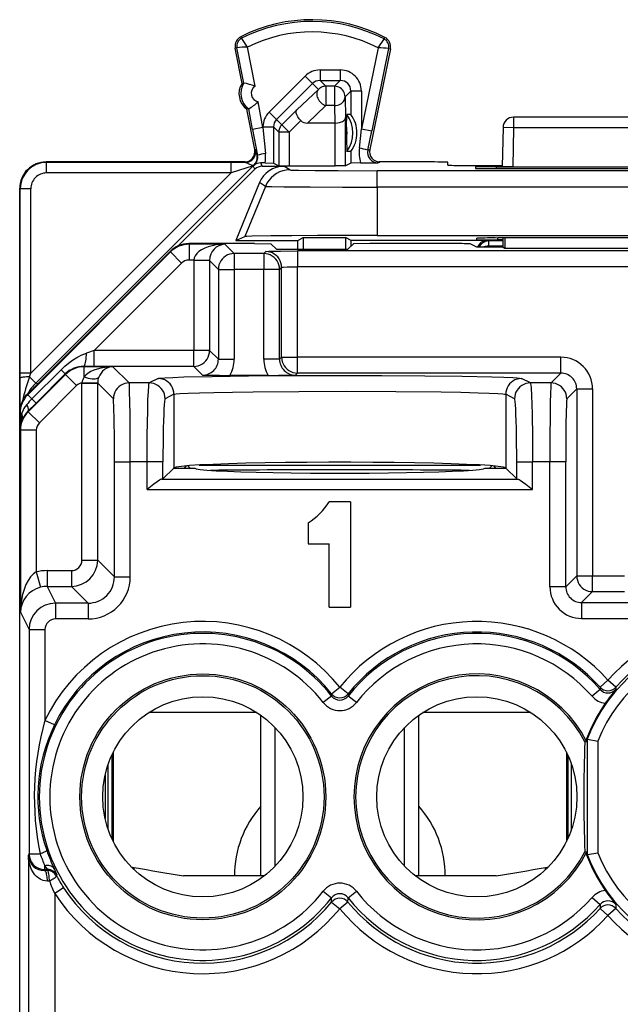
# Model space of a CAD drawing. Extents: x 0 to 420, y 0 to 297.
# Drawn here: x 339 to 350, y 151 to 170 of the extents above; entities that cross this region are included whole.
import ezdxf

# ---------------------------------------------------------------- set-up
doc = ezdxf.new("R2010")
doc.units = 0
doc.layers.get('0').update_dxf_attribs({"linetype": 'CONTINUOUS'})

msp = doc.modelspace()

# ---------------------------------------------------------------- linework, layer by layer
at = {"color": 7}
for p, q in [((342.950592, 169.805298), (342.935791, 169.834564)), ((345.652863, 169.791748), (345.667938, 169.820862)), ((342.861725, 169.624649), (342.829529, 169.618484)), ((342.957733, 168.947937), (342.829529, 169.618484)), ((342.98996, 168.954086), (342.861725, 169.624649)), ((343.205139, 168.893433), (343.062805, 169.637833)), ((345.538879, 169.625458), (345.222504, 168.086578)), ((345.771881, 169.602982), (345.379852, 167.695984)), ((345.739746, 169.609589), (345.418396, 168.046326)), ((345.739746, 169.609589), (345.771881, 169.602982)), ((344.437592, 169.203369), (344.437592, 169.003403)), ((344.437592, 169.203369), (344.822571, 169.203369)), ((344.822571, 169.203369), (344.822571, 169.003403)), ((342.989929, 168.954086), (342.957733, 168.947937)), ((343.471619, 168.403275), (344.154816, 169.086273)), ((343.612976, 168.261871), (344.296173, 168.944885)), ((344.154816, 169.086273), (344.296173, 168.944885)), ((344.406311, 168.834747), (344.296173, 168.944885)), ((344.437592, 169.003403), (344.822571, 169.003403)), ((344.547668, 168.893311), (344.437592, 169.003403)), ((344.712494, 168.893311), (344.822571, 169.003403)), ((343.99469, 168.444183), (344.406311, 168.834747)), ((344.712494, 168.893311), (344.547668, 168.893311)), ((344.547668, 168.893311), (344.547668, 168.525726)), ((344.712494, 168.893311), (344.712494, 168.525726)), ((344.912445, 168.693344), (345.022552, 168.803436)), ((345.022552, 168.803436), (345.022552, 168.356598)), ((345.222504, 168.803436), (345.022552, 168.803436)), ((345.222504, 168.803436), (345.222504, 168.086578)), ((343.354431, 168.112579), (343.261475, 168.598755)), ((344.912445, 168.693344), (344.922913, 168.30278)), ((343.051636, 168.456833), (343.083832, 168.462982)), ((343.197632, 167.693268), (343.051636, 168.456833)), ((343.15802, 168.075012), (343.083832, 168.462982)), ((343.471619, 168.403275), (343.612976, 168.261871)), ((343.712646, 168.162201), (343.99469, 168.444183)), ((344.198395, 168.194336), (344.547668, 168.525726)), ((344.712494, 168.525726), (344.547668, 168.525726)), ((344.712494, 168.525726), (344.721375, 168.194336)), ((343.712646, 168.162201), (343.612976, 168.261871)), ((343.854004, 168.020813), (344.075134, 168.241882)), ((344.721375, 168.194336), (344.198395, 168.194336)), ((344.721771, 168.194336), (344.722687, 168.194336)), ((344.722961, 167.384399), (344.722961, 168.194336)), ((344.922913, 167.386108), (344.922913, 168.30278)), ((344.93869, 168.11795), (344.947418, 168.356598)), ((345.022552, 168.356598), (344.947418, 168.356598)), ((351.716919, 168.306824), (348.110016, 168.306824)), ((348.110016, 168.306824), (348.110016, 168.106827)), ((343.354431, 168.112579), (343.15802, 168.075012)), ((343.15802, 168.075012), (343.252411, 167.582336)), ((343.354431, 168.120422), (343.554413, 168.120422)), ((343.354431, 168.120422), (343.354431, 168.112579)), ((343.354431, 168.112579), (343.401642, 167.619888)), ((343.654022, 168.020813), (343.554413, 168.120422)), ((343.554413, 168.120422), (343.554413, 167.435913)), ((343.854004, 168.020813), (343.654022, 168.020813)), ((343.654022, 168.020813), (343.654022, 167.386108)), ((343.854004, 168.020813), (343.712646, 168.162201)), ((343.854004, 168.020813), (343.854004, 167.384399)), ((344.93869, 168.11795), (344.93869, 167.895706)), ((345.184753, 167.719788), (345.222504, 168.086578)), ((345.222504, 168.086578), (345.418396, 168.046326)), ((345.342865, 167.679535), (345.418396, 168.046326)), ((347.910034, 168.110321), (347.897095, 167.369125)), ((348.110016, 168.106827), (347.910034, 168.110321)), ((348.110016, 168.106827), (348.097107, 167.367371)), ((351.716919, 168.106827), (348.110016, 168.106827)), ((344.93869, 167.895706), (344.947418, 167.657059)), ((343.217041, 167.684555), (343.197632, 167.693268)), ((345.022552, 167.657043), (344.947418, 167.657059)), ((345.022552, 167.657043), (345.022552, 167.435913)), ((345.342865, 167.679535), (345.379852, 167.695984)), ((339.247864, 167.447433), (339.238464, 167.456833)), ((343.022003, 167.456833), (339.238464, 167.456833)), ((342.749969, 167.447433), (339.247864, 167.447433)), ((339.247864, 167.247437), (339.247864, 167.447433)), ((342.749969, 167.247437), (342.749969, 167.447433)), ((343.02063, 167.447006), (342.749969, 167.447433)), ((343.02063, 167.447006), (343.00119, 167.455734)), ((343.243073, 167.580688), (343.252411, 167.582336)), ((343.397858, 167.437592), (343.314667, 167.437927)), ((343.340363, 167.375885), (343.314667, 167.437927)), ((343.397858, 167.437592), (343.553925, 167.435989)), ((343.554413, 167.435913), (343.654022, 167.386108)), ((345.022552, 167.435913), (344.922913, 167.386108)), ((345.208008, 167.437622), (345.02301, 167.435989)), ((345.208008, 167.437622), (345.53595, 167.438034)), ((345.53595, 167.438034), (345.575745, 167.455734)), ((346.361908, 167.456833), (345.554932, 167.456833)), ((346.863068, 167.394882), (346.862061, 167.452469)), ((342.749969, 167.247437), (338.947876, 163.445343)), ((343.170746, 167.385391), (339.04422, 163.25885)), ((342.749969, 167.247437), (339.247864, 167.247437)), ((343.198944, 167.317322), (341.747498, 165.865875)), ((343.170746, 167.385391), (342.749969, 167.247437)), ((343.198944, 167.317322), (343.170746, 167.385391)), ((343.179871, 167.393433), (343.184937, 167.392059)), ((343.340363, 167.375885), (343.750671, 167.375885)), ((343.654205, 167.386078), (343.854004, 167.384399)), ((343.863678, 167.304916), (343.750671, 167.375885)), ((343.854004, 167.384399), (344.722961, 167.384399)), ((344.92276, 167.386078), (344.722961, 167.384399)), ((345.520355, 166.979492), (345.520355, 167.290649)), ((354.30658, 167.290649), (345.520355, 167.290649)), ((347.160553, 167.391891), (347.897491, 167.391891)), ((347.389343, 167.363632), (347.390381, 167.333649)), ((347.788727, 167.367126), (352.038208, 167.367126)), ((347.789398, 167.330154), (347.788727, 167.367126)), ((347.789917, 167.330154), (352.037048, 167.330154)), ((348.097107, 167.367371), (347.897522, 167.369049)), ((348.097107, 167.367371), (351.729828, 167.367371)), ((343.28772, 167.064774), (342.840881, 165.96933)), ((343.400787, 166.993759), (343.28772, 167.064774)), ((338.747864, 166.947449), (338.738464, 166.956848)), ((338.738464, 165.956833), (338.738464, 166.956848)), ((338.747864, 163.445343), (338.747864, 166.947449)), ((338.947876, 166.947449), (338.747864, 166.947449)), ((338.947876, 163.445343), (338.947876, 166.947449)), ((343.400787, 166.993759), (343.011993, 166.040405)), ((354.30658, 166.979492), (345.520355, 166.979492)), ((345.520355, 166.979492), (345.520355, 166.061829)), ((338.738464, 161.006836), (338.738464, 165.956833)), ((342.840881, 165.96933), (343.011993, 166.040405)), ((342.840881, 165.96933), (344.013489, 165.96933)), ((344.013489, 165.96933), (344.118195, 166.021698)), ((344.013489, 165.798615), (344.013489, 165.96933)), ((344.118195, 166.021698), (344.118195, 165.798615)), ((344.118195, 166.021698), (344.921234, 166.021698)), ((344.921234, 166.021698), (344.921234, 165.798615)), ((345.02597, 165.96933), (344.921234, 166.021698)), ((345.02597, 165.856827), (345.02597, 165.96933)), ((347.613464, 165.96933), (345.02597, 165.96933)), ((345.520355, 166.061829), (354.30658, 166.061829)), ((347.413483, 165.982651), (347.413483, 166.010559)), ((347.637817, 165.957153), (347.613464, 165.96933)), ((347.637817, 165.957153), (347.637817, 165.857178)), ((347.913483, 165.957153), (347.637817, 165.957153)), ((347.812988, 165.979156), (347.812378, 166.014053)), ((352.014069, 166.014053), (347.812866, 166.014053)), ((347.913483, 165.979156), (347.812988, 165.979156)), ((347.913483, 165.837006), (347.913483, 166.014053)), ((347.945343, 166.014053), (347.944641, 165.821426)), ((341.592163, 165.760361), (338.884857, 163.052353)), ((341.598328, 165.748047), (341.592163, 165.760361)), ((343.195587, 165.90683), (341.945709, 165.90683)), ((341.951843, 165.894516), (341.945709, 165.90683)), ((341.951843, 165.894516), (341.951843, 165.594574)), ((342.631989, 165.894516), (341.951843, 165.894516)), ((342.631989, 165.894516), (342.808289, 165.718231)), ((343.195587, 165.90683), (343.506195, 165.901596)), ((343.408386, 165.756805), (343.369781, 165.718231)), ((343.609192, 165.798615), (343.506195, 165.901596)), ((343.609192, 165.798615), (344.967743, 165.798615)), ((344.00827, 165.767105), (344.00827, 165.467148)), ((355.818665, 165.76709), (344.00827, 165.767105)), ((344.967743, 165.798615), (345.07074, 165.901596)), ((345.381348, 165.90683), (345.07074, 165.901596)), ((346.98407, 165.90683), (345.381348, 165.90683)), ((347.413483, 165.837006), (347.283905, 165.901779)), ((347.913483, 165.837006), (347.413483, 165.837006)), ((347.638, 165.837006), (347.637817, 165.857178)), ((347.913483, 165.857178), (347.637817, 165.857178)), ((347.913483, 165.837006), (347.944641, 165.821426)), ((347.944641, 165.821426), (351.882294, 165.821426)), ((341.598328, 165.748047), (338.891022, 163.040039)), ((341.598328, 165.748047), (341.810425, 165.53598)), ((342.04245, 165.594574), (341.951843, 165.594574)), ((342.04245, 165.594574), (342.042358, 165.584274)), ((342.042358, 165.584274), (342.042358, 163.87793)), ((342.342316, 165.584274), (342.042358, 165.584274)), ((342.342102, 165.589432), (342.04245, 165.594574)), ((342.342346, 165.58905), (342.342316, 165.584641)), ((342.342316, 165.584274), (342.508331, 165.418274)), ((342.342316, 165.584274), (342.342316, 163.87793)), ((342.808289, 165.718231), (342.808289, 165.418274)), ((343.369781, 165.718231), (342.808289, 165.718231)), ((343.369781, 165.718231), (343.369781, 165.418274)), ((341.810425, 165.53598), (340.152832, 163.87793)), ((342.508331, 165.418274), (342.808289, 165.418274)), ((342.508331, 165.418274), (342.508331, 163.711929)), ((342.808289, 165.418274), (342.808289, 163.711929)), ((343.369781, 165.418274), (342.808289, 165.418274)), ((343.369781, 163.711929), (343.369781, 165.418274)), ((343.669739, 165.418274), (343.369781, 165.418274)), ((343.708313, 165.456848), (343.669739, 165.418274)), ((343.669739, 163.711929), (343.669739, 165.418274)), ((343.708313, 163.750519), (343.708313, 165.456848)), ((344.00827, 163.750519), (344.00827, 165.467148)), ((355.818665, 165.467148), (344.00827, 165.467148)), ((340.152832, 163.87793), (340.005951, 163.829163)), ((342.042358, 163.87793), (340.152832, 163.87793)), ((340.152832, 163.577988), (340.152832, 163.87793)), ((342.342316, 163.87793), (342.042358, 163.87793)), ((342.042358, 163.577972), (342.042358, 163.87793)), ((342.508331, 163.711929), (342.342316, 163.87793)), ((342.508331, 163.711929), (342.808289, 163.711929)), ((343.669739, 163.711929), (343.369781, 163.711929)), ((343.669739, 163.711929), (343.708313, 163.750519)), ((343.708313, 163.750519), (344.00827, 163.750519)), ((344.00827, 163.450562), (344.00827, 163.750519)), ((349.008362, 163.750519), (344.00827, 163.750519)), ((349.008362, 163.450562), (349.008362, 163.750519)), ((339.52298, 163.513306), (338.970428, 162.960678)), ((339.602173, 163.434082), (339.52298, 163.513306)), ((339.960602, 163.570816), (339.956879, 163.578262)), ((340.152832, 163.577988), (339.956879, 163.578262)), ((339.960602, 163.377121), (339.960602, 163.570816)), ((340.50827, 163.570816), (339.960602, 163.570816)), ((342.042358, 163.577972), (340.152832, 163.577988)), ((340.50827, 163.570816), (340.815857, 163.263245)), ((342.208374, 163.411987), (342.042358, 163.577972)), ((338.747925, 163.355164), (338.747864, 163.445343)), ((338.947876, 163.445343), (338.747864, 163.445343)), ((338.749817, 162.804764), (338.747925, 163.355164)), ((339.607117, 163.424393), (338.899811, 162.717102)), ((338.925354, 163.377716), (338.947876, 163.445343)), ((338.925354, 163.377716), (339.04422, 163.25885)), ((339.602386, 163.433868), (339.049774, 162.881287)), ((339.607117, 163.424393), (339.602386, 163.433868)), ((339.819214, 163.212296), (339.607117, 163.424393)), ((341.36557, 163.346878), (341.198242, 163.263245)), ((343.453156, 163.40683), (342.724915, 163.40683)), ((343.969696, 163.411972), (344.00827, 163.450562)), ((349.008362, 163.450562), (344.00827, 163.450562)), ((348.42868, 163.263245), (348.261383, 163.346878)), ((349.008362, 163.450562), (348.821045, 163.263245)), ((339.077515, 163.245056), (339.04422, 163.25885)), ((339.819214, 163.212296), (339.111908, 162.505005)), ((339.918671, 163.261063), (339.918701, 163.266418)), ((339.918671, 159.901611), (339.918671, 163.260574)), ((339.918671, 163.260574), (340.218628, 163.260574)), ((339.918701, 163.266418), (340.218353, 163.263504)), ((340.218628, 163.261063), (340.218628, 163.263489)), ((340.218628, 159.901611), (340.218628, 163.260574)), ((340.218628, 163.260574), (340.5159, 162.963287)), ((341.198242, 163.263245), (340.815857, 163.263245)), ((348.821045, 163.263245), (348.42868, 163.263245)), ((349.308319, 163.150604), (349.121002, 162.963287)), ((349.308319, 163.150604), (349.308319, 159.601639)), ((349.308319, 163.150604), (349.608276, 163.150604)), ((349.608276, 163.150604), (349.608276, 159.601639)), ((338.891022, 163.040039), (338.884857, 163.052353)), ((338.891022, 163.040039), (338.970428, 162.960678)), ((339.049561, 162.881485), (338.970428, 162.960678)), ((341.665405, 163.046921), (341.498077, 162.963287)), ((341.665405, 163.046921), (341.665405, 161.650665)), ((347.961548, 163.046921), (347.961548, 161.650665)), ((348.128876, 162.963287), (347.961548, 163.046921)), ((339.049774, 162.881287), (338.894745, 162.727203)), ((338.738464, 127.314842), (338.738464, 162.698822)), ((338.744598, 162.686554), (338.738464, 162.698822)), ((338.744598, 162.686554), (338.744598, 162.381027)), ((338.744598, 162.686554), (338.777039, 162.686554)), ((338.899811, 162.717102), (338.894745, 162.727203)), ((339.111908, 162.505005), (338.899811, 162.717102)), ((338.753326, 162.363571), (338.744598, 162.381027)), ((339.053314, 162.363571), (338.753326, 162.363571)), ((338.753326, 162.363571), (338.753326, 158.912018)), ((339.053314, 162.363571), (339.053314, 159.674896)), ((340.536469, 159.58374), (340.536499, 161.763474)), ((340.536499, 161.763474), (340.836426, 161.763474)), ((341.157074, 161.763474), (340.836426, 161.763474)), ((340.836426, 159.58374), (340.836426, 161.763474)), ((341.456909, 161.763474), (341.157074, 161.763474)), ((341.157074, 161.238937), (341.157074, 161.763474)), ((341.456909, 161.442184), (341.456909, 161.763474)), ((341.66156, 161.646835), (341.456909, 161.442184)), ((341.66156, 161.646835), (341.665405, 161.650665)), ((341.66156, 161.646835), (342.063477, 161.646835)), ((341.898651, 161.688538), (341.856934, 161.646835)), ((341.92926, 161.691055), (341.97348, 161.646835)), ((342.141632, 161.705109), (347.485321, 161.705109)), ((347.563477, 161.646835), (347.965393, 161.646835)), ((347.653473, 161.646835), (347.697693, 161.691055)), ((347.728302, 161.688538), (347.77002, 161.646835)), ((347.965393, 161.646835), (347.961548, 161.650665)), ((348.170044, 161.442184), (347.965393, 161.646835)), ((348.170044, 161.442184), (348.170044, 161.763474)), ((348.170044, 161.763474), (348.469849, 161.763474)), ((348.800476, 161.763474), (348.469849, 161.763474)), ((348.469849, 161.238937), (348.469849, 161.763474)), ((349.100433, 161.763474), (348.800476, 161.763474)), ((348.800476, 159.393738), (348.800476, 161.763474)), ((349.100433, 159.393738), (349.100433, 161.763474)), ((341.456909, 161.442184), (341.437347, 161.438812)), ((341.437347, 161.438812), (348.189575, 161.438812)), ((348.170044, 161.442184), (348.189575, 161.438812)), ((341.157074, 161.238937), (348.469849, 161.238937)), ((345.013489, 161.006836), (344.613464, 161.006836)), ((345.013489, 161.006836), (345.013458, 159.006836)), ((344.21347, 160.606842), (344.21347, 160.206833)), ((344.21347, 160.206833), (344.613464, 160.206833)), ((344.613464, 159.006836), (344.613464, 160.206833)), ((339.918671, 159.901611), (340.218628, 159.901611)), ((340.536469, 159.58374), (340.218628, 159.901611)), ((339.053314, 159.674896), (339.130157, 159.385239)), ((339.258453, 159.701645), (339.718689, 159.701645)), ((339.258453, 159.701645), (339.258453, 159.401688)), ((339.718689, 159.701645), (339.718689, 159.401688)), ((349.308319, 159.601639), (349.100433, 159.393738)), ((349.308319, 159.601639), (349.608276, 159.601639)), ((349.608276, 159.301682), (349.608276, 159.601639)), ((349.608276, 159.601639), (350.218658, 159.601639)), ((339.258453, 159.401688), (339.417358, 159.083832)), ((339.258453, 159.401688), (339.718689, 159.401688)), ((340.03656, 159.083832), (339.718689, 159.401688)), ((340.536469, 159.58374), (340.836426, 159.58374)), ((349.100433, 159.393738), (348.800476, 159.393738)), ((349.608276, 159.301682), (349.400391, 159.093796)), ((349.608276, 159.301682), (350.218658, 159.301682)), ((339.417358, 159.083832), (339.417358, 158.783875)), ((340.03656, 159.083832), (339.417358, 159.083832)), ((340.03656, 159.083832), (340.03656, 158.783875)), ((349.400391, 159.093796), (349.400391, 158.793839)), ((349.400391, 159.093796), (350.426575, 159.093796)), ((338.753326, 158.912018), (338.917389, 158.583862)), ((344.613464, 159.006836), (345.013458, 159.006836)), ((340.03656, 158.783875), (339.417358, 158.783875)), ((349.400391, 158.793839), (350.426575, 158.793839)), ((338.917389, 158.583862), (339.217377, 158.583862)), ((338.917389, 158.583862), (338.917389, 154.32782)), ((339.217377, 158.583862), (339.217377, 156.859558)), ((349.75238, 157.48645), (349.901825, 157.619308)), ((350.05188, 157.487137), (349.901825, 157.619308)), ((344.657318, 157.36203), (344.656067, 157.321228)), ((344.657318, 157.36203), (344.813477, 157.486969)), ((344.969604, 157.36203), (344.813477, 157.486969)), ((344.969604, 157.36203), (344.970856, 157.321228)), ((349.750854, 157.44754), (349.600647, 157.316391)), ((349.75238, 157.48645), (349.751282, 157.447906)), ((350.05188, 157.487137), (350.053162, 157.448593)), ((344.65564, 157.320892), (344.498688, 157.197876)), ((345.128265, 157.197876), (344.970856, 157.321228)), ((343.238159, 157.006836), (341.188782, 157.006836)), ((343.23465, 157.009094), (341.192322, 157.009094)), ((348.438171, 157.006836), (346.388794, 157.006836)), ((348.434631, 157.009094), (346.392303, 157.009094)), ((339.397308, 156.772308), (339.217377, 156.859558)), ((343.313477, 153.90683), (343.313477, 156.956024)), ((346.313477, 153.90683), (346.313477, 156.956024)), ((343.583984, 154.090881), (343.583984, 156.722794)), ((346.042969, 154.090881), (346.042969, 156.722778)), ((349.46286, 156.450882), (349.496033, 156.458817)), ((349.496002, 156.505463), (349.496002, 156.458817)), ((349.51004, 156.502899), (349.496033, 156.505463)), ((349.51004, 156.502899), (349.51004, 154.31076)), ((349.510254, 156.502869), (349.710022, 156.46579)), ((349.710022, 156.46579), (349.710022, 154.347885)), ((340.513458, 156.255341), (340.513458, 154.558319)), ((349.113464, 156.255371), (349.113464, 154.558289)), ((340.487427, 156.201035), (340.487427, 154.61264)), ((349.139526, 156.20108), (349.139526, 154.612595)), ((340.413483, 156.015045), (340.413483, 154.798615)), ((349.211731, 154.793411), (349.211731, 156.020248)), ((340.358429, 155.817581), (340.358429, 154.996094)), ((349.496002, 154.354858), (349.46286, 154.362778)), ((349.496002, 154.354858), (349.496002, 154.308212)), ((338.902588, 154.298187), (338.917389, 154.32782)), ((338.902588, 154.298187), (338.902588, 150.479385)), ((338.917389, 154.32782), (339.124756, 154.32782)), ((349.51004, 154.31076), (349.496002, 154.308212)), ((349.510254, 154.310806), (349.710022, 154.347885)), ((339.208344, 154.009781), (339.217377, 154.027878)), ((339.261536, 154.01001), (339.208344, 154.009781)), ((339.217377, 154.027878), (339.217377, 154.099396)), ((339.272186, 154.028152), (339.217377, 154.099396)), ((339.272186, 154.027878), (339.217377, 154.027878)), ((339.261536, 154.01001), (339.272186, 154.027878)), ((340.854675, 154.078796), (340.913483, 154.068451)), ((340.913483, 154.021194), (340.913483, 154.068451)), ((348.71347, 154.068451), (348.772247, 154.078796)), ((348.71347, 154.068451), (348.772247, 154.078796)), ((348.71347, 154.021194), (348.71347, 154.068451)), ((339.301819, 153.810043), (339.263824, 153.809814)), ((339.437439, 153.905182), (339.448395, 153.922485)), ((343.313477, 153.90683), (341.845001, 153.90683)), ((343.379669, 153.90683), (341.845001, 153.90683)), ((347.781952, 153.90683), (346.247284, 153.90683)), ((347.781952, 153.90683), (346.313477, 153.90683)), ((339.56958, 153.682541), (339.402557, 153.573608)), ((344.498688, 153.615784), (344.656067, 153.492432)), ((344.971283, 153.492767), (345.128265, 153.615784)), ((339.402557, 153.573608), (339.402557, 150.479385)), ((344.658539, 153.411484), (344.656067, 153.492432)), ((344.968384, 153.411484), (344.970856, 153.492432)), ((349.600647, 153.497284), (349.751282, 153.365768)), ((344.658539, 153.411484), (344.813477, 153.285049)), ((344.968384, 153.411484), (344.813477, 153.285049)), ((349.751282, 153.365768), (349.753448, 153.289215)), ((349.753448, 153.289215), (349.901733, 153.155045)), ((350.050629, 153.288528), (349.901733, 153.155045)), ((350.053131, 153.365082), (350.050629, 153.288528))]:
    msp.add_line(p, q, dxfattribs=at)
for points in [[(343.062805, 169.637833), (342.966309, 169.778702), (342.951721, 169.801575), (342.950806, 169.803543), (342.9505, 169.804916), (342.950592, 169.805298)], [(345.538879, 169.625458), (345.648438, 169.782562), (345.652588, 169.789917), (345.652985, 169.791016), (345.653046, 169.791351), (345.652954, 169.791641), (345.652863, 169.791748)], [(344.406281, 168.834747), (344.393951, 168.819092), (344.38443, 168.801086), (344.37796, 168.781067), (344.374725, 168.759399), (344.374664, 168.736511), (344.377838, 168.712799), (344.384186, 168.688751), (344.393585, 168.664764), (344.405914, 168.641327), (344.420807, 168.618866), (344.438141, 168.597778), (344.457428, 168.578491), (344.478546, 168.56134), (344.500824, 168.546661), (344.524017, 168.534698), (344.547638, 168.525726)], [(344.547638, 168.893311), (344.530243, 168.892548), (344.51297, 168.890259), (344.495941, 168.886475), (344.479279, 168.881226), (344.463165, 168.874573), (344.447723, 168.866516), (344.433014, 168.857147), (344.419159, 168.846527), (344.406281, 168.834747)], [(344.912506, 168.693359), (344.910431, 168.721802), (344.904327, 168.749664), (344.894379, 168.776398), (344.880707, 168.801453), (344.863556, 168.82428), (344.843414, 168.844452), (344.820587, 168.861542), (344.795563, 168.875214), (344.768829, 168.885193), (344.740936, 168.891266), (344.712494, 168.893311)], [(344.712494, 168.525726), (344.740753, 168.527649), (344.768463, 168.532898), (344.795074, 168.541351), (344.820038, 168.552887), (344.842804, 168.56723), (344.862946, 168.584106), (344.880035, 168.60321), (344.893829, 168.624115), (344.903961, 168.646393), (344.910187, 168.669617), (344.912506, 168.693359)], [(344.075134, 168.241882), (344.044189, 168.276855), (344.01825, 168.313354), (343.998627, 168.349823), (343.986633, 168.384369), (343.98349, 168.408386), (343.986176, 168.428741), (343.99469, 168.444183)], [(344.722961, 168.194336), (344.766388, 168.197311), (344.807434, 168.205261), (344.84491, 168.217987), (344.863831, 168.227142), (344.880646, 168.237625), (344.899261, 168.253342), (344.912781, 168.270493), (344.920715, 168.288452), (344.922913, 168.30278)], [(343.712677, 168.162231), (343.700836, 168.149353), (343.690216, 168.135498), (343.680817, 168.120789), (343.67276, 168.105316), (343.666107, 168.089203), (343.660858, 168.072571), (343.657074, 168.055542), (343.654816, 168.038239), (343.654022, 168.020813)], [(343.02066, 167.447021), (343.047638, 167.448853), (343.074127, 167.454285), (343.09964, 167.463287), (343.123688, 167.475647), (343.145844, 167.491089), (343.165741, 167.50943), (343.183014, 167.530273), (343.197235, 167.553253), (343.208282, 167.577942), (343.215851, 167.603912), (343.219879, 167.630676), (343.220306, 167.657715), (343.217072, 167.68457)], [(343.02063, 167.447006), (343.029266, 167.445862), (343.050049, 167.438843), (343.08783, 167.421738), (343.128326, 167.405029), (343.150238, 167.398529), (343.16803, 167.395065), (343.17804, 167.393799), (343.17926, 167.393616), (343.179413, 167.393555)], [(343.179413, 167.393555), (343.178436, 167.3927), (343.17746, 167.391785), (343.176483, 167.3909), (343.175507, 167.390015), (343.17453, 167.389099), (343.173615, 167.388184), (343.172638, 167.387268), (343.171661, 167.386353), (343.170746, 167.385406)], [(343.863678, 167.304932), (343.798126, 167.300598), (343.733673, 167.28772), (343.671539, 167.266479), (343.612701, 167.237305), (343.558136, 167.200653), (343.508942, 167.157166), (343.46579, 167.107605), (343.429535, 167.052826), (343.400787, 166.993774)], [(343.863678, 167.304916), (343.864288, 167.304688), (343.86676, 167.304214), (343.884583, 167.302811), (344.029388, 167.298813), (344.343079, 167.294937), (344.783508, 167.29216), (345.520355, 167.290649)], [(343.400787, 166.993759), (343.401947, 166.993439), (343.407257, 166.992828), (343.446411, 166.990982), (343.518707, 166.989212), (343.748688, 166.986023), (344.252106, 166.982376), (344.865143, 166.980209), (345.520355, 166.979492)], [(345.520355, 166.061829), (344.391998, 166.059494), (343.90387, 166.056686), (343.503479, 166.052963), (343.142853, 166.046936), (343.047241, 166.043625), (343.01767, 166.041473), (343.013214, 166.040756), (343.011993, 166.040405)], [(347.637848, 165.957153), (347.612091, 165.955505), (347.586823, 165.950562), (347.562408, 165.942383), (347.539215, 165.931152), (347.517731, 165.917053), (347.498138, 165.900269), (347.480865, 165.881104), (347.466278, 165.859924), (347.454498, 165.837006)], [(342.631989, 165.894531), (342.548981, 165.890808), (342.467682, 165.881195), (342.389618, 165.865845), (342.316376, 165.845123), (342.24942, 165.819427), (342.190094, 165.789246), (342.139557, 165.755157), (342.098785, 165.717896), (342.068695, 165.678162), (342.049774, 165.63678), (342.04245, 165.594574)], [(343.708344, 165.456848), (343.705231, 165.499512), (343.696198, 165.541321), (343.681183, 165.581421), (343.660675, 165.618988), (343.63504, 165.653259), (343.604767, 165.683502), (343.570526, 165.709167), (343.53299, 165.729675), (343.492889, 165.744629), (343.45108, 165.753723), (343.408356, 165.756805)], [(343.408386, 165.756805), (343.4086, 165.756973), (343.409515, 165.757294), (343.415649, 165.75827), (343.464355, 165.761047), (343.55719, 165.763535), (343.686279, 165.765472), (344.00827, 165.767105)], [(347.637848, 165.857178), (347.623749, 165.856812), (347.609772, 165.855957), (347.595917, 165.854645), (347.582306, 165.852814), (347.568878, 165.850525), (347.555878, 165.847778), (347.543243, 165.844574), (347.531097, 165.840942), (347.51944, 165.836884)], [(342.808258, 165.718231), (342.765594, 165.715149), (342.723785, 165.706055), (342.683746, 165.691101), (342.646149, 165.670593), (342.611847, 165.644928), (342.581635, 165.614685), (342.555939, 165.580414), (342.535431, 165.542847), (342.520538, 165.502747), (342.511383, 165.460938), (342.508331, 165.418274)], [(343.669708, 165.418274), (343.666656, 165.460938), (343.657562, 165.502747), (343.642609, 165.542847), (343.622101, 165.580414), (343.596466, 165.614685), (343.566193, 165.644928), (343.531891, 165.670593), (343.494354, 165.691101), (343.454254, 165.706055), (343.412506, 165.715149), (343.369781, 165.718231)], [(343.708313, 165.456848), (343.708649, 165.457184), (343.710175, 165.457855), (343.721893, 165.459793), (343.743622, 165.461609), (343.812012, 165.4646), (344.00827, 165.467148)], [(339.52298, 163.513306), (339.592987, 163.579178), (339.666351, 163.640091), (339.742615, 163.695541), (339.821716, 163.745056), (339.862274, 163.767395), (339.903564, 163.787949), (339.954285, 163.810165), (340.005951, 163.829163)], [(339.956879, 163.578247), (339.963776, 163.581879), (339.970551, 163.591187), (339.977081, 163.606018), (339.983185, 163.626129), (339.9888, 163.651062), (339.993805, 163.68042), (339.998077, 163.713562), (340.001617, 163.749878), (340.004242, 163.788635), (340.005951, 163.829163)], [(342.042389, 163.577972), (342.085052, 163.581055), (342.126862, 163.590149), (342.166901, 163.605103), (342.204498, 163.62561), (342.2388, 163.651276), (342.269012, 163.681519), (342.294708, 163.71579), (342.315216, 163.753357), (342.330109, 163.793457), (342.339264, 163.835266), (342.342316, 163.87793)], [(343.708282, 163.750519), (343.711395, 163.707825), (343.72049, 163.666016), (343.735443, 163.625946), (343.755951, 163.588379), (343.781647, 163.554138), (343.811859, 163.523865), (343.8461, 163.49823), (343.883698, 163.477692), (343.923737, 163.462738), (343.965607, 163.453613), (344.00827, 163.450562)], [(340.508331, 163.570801), (340.43045, 163.567505), (340.354034, 163.55899), (340.280304, 163.545471), (340.21048, 163.5271), (340.145905, 163.504272), (340.087677, 163.477356), (340.036896, 163.446838), (339.994232, 163.413208), (339.960602, 163.377136)], [(338.925323, 163.377716), (338.896881, 163.377075), (338.869537, 163.375977), (338.843781, 163.374451), (338.820221, 163.372528), (338.799347, 163.370239), (338.781525, 163.367615), (338.767242, 163.364746), (338.756744, 163.361664), (338.750275, 163.358459), (338.747955, 163.355164)], [(339.960602, 163.377136), (340.000397, 163.364624), (340.039459, 163.354523), (340.076935, 163.346985), (340.112091, 163.342194), (340.144135, 163.34024), (340.172516, 163.341156), (340.196686, 163.34494), (340.216095, 163.351501), (340.230377, 163.360687), (340.239227, 163.372345)], [(341.36557, 163.346878), (341.370087, 163.348511), (341.386627, 163.351746), (341.413147, 163.35495), (341.495819, 163.361298), (341.647339, 163.368698), (341.852753, 163.375687), (342.390106, 163.387634), (343.081635, 163.396851), (343.883301, 163.402771), (344.74411, 163.404984), (345.609314, 163.403366), (346.423859, 163.398041), (347.135986, 163.389313), (347.700378, 163.377747), (347.928162, 163.370667), (348.099365, 163.363129), (348.171844, 163.358566), (348.223541, 163.353912), (348.25412, 163.349213), (348.261383, 163.346878)], [(341.665375, 163.046936), (341.662323, 163.0896), (341.653229, 163.131409), (341.638214, 163.171478), (341.617706, 163.209045), (341.592072, 163.243286), (341.561859, 163.27356), (341.527618, 163.299194), (341.490082, 163.319702), (341.449982, 163.334686), (341.408234, 163.343811), (341.36557, 163.346863)], [(348.261383, 163.346863), (348.218719, 163.343811), (348.17691, 163.334686), (348.136871, 163.319702), (348.099335, 163.299194), (348.065094, 163.27356), (348.034821, 163.243286), (348.009186, 163.209045), (347.988678, 163.171478), (347.973785, 163.131409), (347.96463, 163.0896), (347.961578, 163.046936)], [(340.815826, 163.263245), (340.773163, 163.260193), (340.731354, 163.251068), (340.691315, 163.236115), (340.653717, 163.215576), (340.619415, 163.189941), (340.589203, 163.159668), (340.563507, 163.125427), (340.542999, 163.08786), (340.528107, 163.047791), (340.518951, 163.005981), (340.5159, 162.963287)], [(340.836426, 161.763474), (340.835419, 162.224289), (340.832306, 162.658401), (340.829071, 162.905396), (340.824951, 163.101593), (340.821106, 163.20845), (340.819061, 163.241669), (340.816925, 163.259933), (340.816223, 163.262573), (340.815857, 163.263245)], [(341.157074, 161.763474), (341.159576, 162.271484), (341.167236, 162.741272), (341.173004, 162.940491), (341.180054, 163.101624), (341.187744, 163.208466), (341.191864, 163.241684), (341.196106, 163.259949), (341.19754, 163.262573), (341.198242, 163.263245)], [(341.498077, 162.963287), (341.495026, 163.005951), (341.48587, 163.04776), (341.470917, 163.08783), (341.450409, 163.125397), (341.424774, 163.159668), (341.394562, 163.189911), (341.36026, 163.215576), (341.322784, 163.236084), (341.282684, 163.251038), (341.240875, 163.260162), (341.198273, 163.263245)], [(348.42868, 163.263245), (348.386017, 163.260162), (348.344269, 163.251038), (348.304169, 163.236084), (348.266632, 163.215576), (348.232391, 163.189911), (348.202179, 163.159668), (348.176544, 163.125397), (348.156036, 163.08783), (348.141022, 163.04776), (348.131927, 163.005951), (348.128876, 162.963287)], [(348.42868, 163.263245), (348.429718, 163.262146), (348.431763, 163.257278), (348.433807, 163.248856), (348.437775, 163.221634), (348.442322, 163.172592), (348.450531, 163.0271), (348.456482, 162.861969), (348.461365, 162.669205), (348.467773, 162.231354), (348.469849, 161.763474)], [(348.821045, 163.263245), (348.820679, 163.262482), (348.819885, 163.259399), (348.817566, 163.237701), (348.815308, 163.198151), (348.811157, 163.071655), (348.807495, 162.884491), (348.804596, 162.656586), (348.801483, 162.223846), (348.800476, 161.763474)], [(349.121002, 162.963287), (349.11795, 163.005981), (349.108795, 163.047791), (349.093903, 163.08786), (349.073395, 163.125427), (349.047699, 163.159668), (349.017487, 163.189941), (348.983185, 163.215576), (348.945587, 163.236115), (348.905548, 163.251068), (348.863739, 163.260193), (348.821075, 163.263245)], [(340.536499, 161.763474), (340.534851, 162.229507), (340.531433, 162.545074), (340.52533, 162.82457), (340.521698, 162.910538), (340.517853, 162.956085), (340.516541, 162.962051), (340.516113, 162.963013), (340.5159, 162.963287)], [(341.498077, 162.963287), (341.492218, 162.948395), (341.48642, 162.909912), (341.480927, 162.848633), (341.475739, 162.765717), (341.4711, 162.662842), (341.466949, 162.542084), (341.463409, 162.405823), (341.460602, 162.256775), (341.458527, 162.0979), (341.457306, 161.932373), (341.45694, 161.763489)], [(341.665405, 163.046921), (341.669281, 163.048477), (341.68335, 163.051575), (341.705658, 163.054642), (341.774414, 163.060669), (341.934052, 163.069244), (342.153625, 163.077087), (342.423279, 163.084045), (342.776764, 163.090759), (343.170502, 163.096191), (344.036865, 163.10318), (344.949158, 163.10498), (345.876495, 163.101501), (346.734924, 163.092529), (347.111511, 163.085999), (347.436096, 163.078186), (347.650269, 163.070999), (347.814026, 163.063141), (347.907928, 163.056076), (347.93811, 163.052444), (347.956696, 163.048767), (347.961548, 163.046921)], [(348.170074, 161.763489), (348.169586, 161.932373), (348.168365, 162.0979), (348.166351, 162.256775), (348.163544, 162.405823), (348.160065, 162.542084), (348.155914, 162.662842), (348.151154, 162.765717), (348.146027, 162.848633), (348.140533, 162.909912), (348.134796, 162.948395), (348.128876, 162.963287)], [(349.121002, 162.963287), (349.120544, 162.962555), (349.119659, 162.959381), (349.118347, 162.950836), (349.115784, 162.919861), (349.112122, 162.839722), (349.108765, 162.721741), (349.10434, 162.462341), (349.101471, 162.13916), (349.100433, 161.763474)], [(338.894806, 162.727234), (338.900055, 162.735046), (338.903351, 162.74469), (338.904755, 162.756073), (338.904144, 162.769073), (338.901581, 162.783569), (338.897125, 162.799469), (338.890656, 162.816589), (338.882477, 162.834839), (338.872467, 162.853973)], [(347.961578, 161.650665), (347.918854, 161.665283), (347.820892, 161.679565), (347.669342, 161.693237), (347.466949, 161.706116), (347.217316, 161.717926), (346.924774, 161.728455), (346.594696, 161.737549), (346.23288, 161.745026), (345.845795, 161.750763), (345.440338, 161.754639), (345.023712, 161.756592), (344.603302, 161.756592), (344.186676, 161.754639), (343.781158, 161.750763), (343.394073, 161.745026), (343.032257, 161.737549), (342.702179, 161.728455), (342.409698, 161.717926), (342.160004, 161.706116), (341.957611, 161.693237), (341.806061, 161.679565), (341.708038, 161.665283), (341.665436, 161.650665)], [(342.063507, 161.646851), (342.089081, 161.633759), (342.165436, 161.620911), (342.291168, 161.608582), (342.463837, 161.596924), (342.680267, 161.586243), (342.936432, 161.57666), (343.22757, 161.56839), (343.548309, 161.561584), (343.892548, 161.556335), (344.253937, 161.552795), (344.625824, 161.551025), (345.001129, 161.551025), (345.372955, 161.552795), (345.734406, 161.556335), (346.078644, 161.561584), (346.399323, 161.56839), (346.69046, 161.57666), (346.946686, 161.586243), (347.163116, 161.596924), (347.335846, 161.608582), (347.461456, 161.620911), (347.537872, 161.633759), (347.563507, 161.646851)], [(341.437347, 161.438812), (341.429871, 161.437378), (341.412109, 161.430359), (341.391663, 161.419022), (341.346313, 161.388489), (341.285126, 161.342133), (341.157074, 161.238937)], [(348.189575, 161.438812), (348.197083, 161.437378), (348.214813, 161.430359), (348.235291, 161.419022), (348.28064, 161.388474), (348.341827, 161.342133), (348.469849, 161.238937)], [(339.053314, 159.674896), (338.998138, 159.637024), (338.946259, 159.583893), (338.898834, 159.516602), (338.85672, 159.436615), (338.820953, 159.345581), (338.792145, 159.245422), (338.771027, 159.138245), (338.757965, 159.026337), (338.753326, 158.912018)], [(349.308319, 159.601624), (349.311432, 159.55896), (349.320465, 159.517151), (349.33548, 159.477051), (349.355988, 159.439514), (349.381622, 159.405243), (349.411896, 159.375), (349.446136, 159.349335), (349.483673, 159.328827), (349.523773, 159.313843), (349.565582, 159.304749), (349.608307, 159.301697)], [(339.124786, 154.32782), (339.149078, 154.337311), (339.171661, 154.346619), (339.192169, 154.35553), (339.210114, 154.363922), (339.22525, 154.371613), (339.237213, 154.378448), (339.245819, 154.384308), (339.250824, 154.389038), (339.252167, 154.392609)], [(339.263824, 153.809814), (339.223633, 153.812637), (339.185303, 153.821228), (339.149475, 153.834732), (339.125397, 153.847), (339.102844, 153.861053), (339.08017, 153.877899), (339.059235, 153.896164), (339.028595, 153.928421), (339.001892, 153.963181), (338.978821, 153.999878), (338.963776, 154.028381), (338.950531, 154.057541), (338.929169, 154.117416), (338.914246, 154.178757), (338.905457, 154.241013), (338.902588, 154.298187)], [(338.917389, 154.32782), (338.920441, 154.285126), (338.929596, 154.243317), (338.944489, 154.203217), (338.964996, 154.165649), (338.990631, 154.131409), (339.020905, 154.101135), (339.055206, 154.0755), (339.092804, 154.054993), (339.132843, 154.040039), (339.174713, 154.030914), (339.217377, 154.027863)], [(339.263824, 153.809814), (339.263153, 153.837982), (339.261383, 153.86557), (339.258575, 153.892059), (339.254669, 153.916931), (339.249908, 153.939636), (339.244354, 153.959747), (339.238068, 153.976898), (339.231171, 153.990723), (339.223785, 154.000916), (339.216156, 154.007324), (339.208344, 154.009766)], [(339.397125, 154.034668), (339.386627, 154.051453), (339.372955, 154.066284), (339.356415, 154.078949), (339.337372, 154.089203), (339.316071, 154.096863), (339.29306, 154.101746), (339.268585, 154.103821), (339.243195, 154.103027), (339.217377, 154.099396)], [(339.301788, 153.810059), (339.3013, 153.838196), (339.300079, 153.865784), (339.298004, 153.892273), (339.295197, 153.917114), (339.291779, 153.939819), (339.287689, 153.959961), (339.283112, 153.977112), (339.278107, 153.990906), (339.272736, 154.001129), (339.267242, 154.007538), (339.261505, 154.01001)], [(339.301788, 153.810059), (339.327423, 153.824799), (339.351471, 153.839233), (339.373444, 153.852966), (339.392853, 153.865723), (339.409149, 153.877136), (339.422028, 153.887024), (339.431183, 153.895111), (339.43631, 153.901215), (339.437408, 153.905182)]]:
    msp.add_lwpolyline(points, dxfattribs=at)
for centre, radius in [((342.21347, 155.40683), 2.333165), ((342.21347, 155.40683), 2.3), ((342.21347, 155.40683), 1.9), ((347.413483, 155.40683), 1.9)]:
    msp.add_circle(centre, radius, dxfattribs=at)
for centre, radius, start, end in [((344.288483, 167.15683), 3, 62.624406, 116.800975), ((344.288483, 167.15683), 2.967211, 62.624406, 116.800975), ((344.288483, 167.15683), 2.767241, 63.137121, 116.290295), ((343.02597, 169.656052), 0.2, 116.800975, 190.824165), ((343.02597, 169.656052), 0.167211, 116.800975, 190.824165), ((345.575989, 169.643265), 0.167211, 348.383138, 62.624406), ((345.575989, 169.643265), 0.2, 348.383138, 62.624406), ((343.142517, 166.453354), 3.184741, 91.433591, 95.058051), ((345.421783, 166.513214), 3.113692, 84.137419, 87.845686), ((344.437561, 168.803436), 0.399938, 89.997509, 134.98955), ((344.822601, 168.803452), 0.399909, 359.99607, 90.003944), ((343.262512, 168.751678), 0.3625, 147.221353, 234.426986), ((343.294769, 168.757843), 0.362541, 147.225916, 234.421959), ((342.792053, 167.826889), 1.14417, 68.827878, 80.023685), ((344.4375, 168.803497), 0.199907, 89.9751, 134.986094), ((344.822662, 168.803528), 0.199864, 359.9707, 90.029284), ((343.294708, 168.757828), 0.162507, 123.443593, 258.208441), ((342.48407, 169.437683), 1.144178, 301.624709, 312.820431), ((343.754364, 168.120438), 0.399938, 134.992993, 180.002509), ((343.754303, 168.120514), 0.199907, 134.996435, 180.024884), ((344.191925, 168.363495), 0.168923, 226.157758, 272.19408), ((344.45993, 168.006836), 0.600001, 324.340996, 35.659024), ((344.555145, 168.009338), 0.582843, 359.752572, 36.573078), ((348.110016, 168.106827), 0.2, 89.999996, 178.999997), ((344.45105, 168.006836), 0.50015, 347.163079, 12.836821), ((344.555145, 168.004303), 0.582843, 323.426898, 0.247419), ((343.001221, 167.655716), 0.199976, 269.992648, 10.822498), ((342.092926, 167.357437), 1.171128, 11.008108, 16.224713), ((342.618469, 167.544846), 0.786749, 352.164455, 5.4738), ((345.93512, 167.638702), 0.754621, 173.83259, 195.458311), ((344.961609, 166.459015), 1.279672, 72.672113, 79.964173), ((345.540863, 167.640182), 0.202131, 168.760765, 268.611249), ((345.575714, 167.655716), 0.199976, 168.384749, 270.007524), ((339.238434, 166.956848), 0.499972, 89.998998, 180.000979), ((339.247864, 166.947433), 0.499994, 90.001539, 179.998448), ((343.046631, 167.543121), 0.200006, 311.598244, 10.825863), ((343.312988, 167.236023), 0.201879, 89.523959, 129.377689), ((343.056, 167.544998), 0.199995, 310.134268, 10.765234), ((343.559021, 166.627289), 1.004203, 99.01034, 107.77585), ((346.499512, 149.786469), 17.67038, 88.825128, 90.44615), ((339.247833, 166.947449), 0.299983, 89.999005, 180.000897), ((343.340393, 167.175858), 0.200031, 90.004743, 134.995219), ((343.750641, 166.875916), 0.49997, 89.99712, 157.806958), ((347.078156, 176.456741), 9.064874, 268.641746, 270.520786), ((347.67865, 153.348221), 14.018931, 89.550057, 91.18168), ((347.679901, 181.39415), 14.064012, 268.82123, 270.448106), ((347.702942, 180.034882), 14.055743, 268.820711, 270.448557), ((347.70282, 151.988144), 14.025928, 89.550467, 91.181277), ((347.613464, 165.769333), 0.199991, 89.99615, 160.222578), ((341.945709, 165.406921), 0.499914, 89.999429, 135.007636), ((341.951904, 165.394501), 0.500017, 90.005344, 135.003689), ((342.650757, 165.588165), 0.307721, 93.508787, 179.76674), ((347.062653, 160.27774), 5.6291, 87.751115, 90.79977), ((341.951843, 165.394592), 0.199965, 89.999518, 135.007705), ((342.208527, 163.711777), 0.299797, 269.970696, 0.029286), ((342.208313, 163.711914), 0.599956, 329.43504, 0.001231), ((343.969757, 163.711914), 0.599956, 179.998735, 210.564955), ((343.969543, 163.711777), 0.299797, 179.970703, 270.029285), ((349.008423, 163.15065), 0.599864, 359.996043, 90.003916), ((339.952271, 163.081375), 0.496781, 89.466831, 134.785956), ((339.960663, 163.070801), 0.500017, 90.005344, 134.99496), ((340.524506, 163.268555), 0.303136, 93.072317, 160.008451), ((342.313995, 162.119904), 3.613948, 159.636042, 167.202088), ((340.285065, 163.191254), 0.373953, 150.194398, 168.407439), ((340.5336, 163.260239), 0.314989, 159.150825, 179.406311), ((342.742859, 190.676468), 27.269673, 268.876937, 269.962315), ((343.435211, 190.676468), 27.269667, 270.037673, 271.123045), ((349.008514, 163.150757), 0.299797, 359.970699, 90.029284), ((339.751282, 162.551773), 0.999951, 134.999591, 149.839966), ((339.960602, 163.070892), 0.199963, 102.101035, 134.999126), ((339.238495, 162.698837), 0.500029, 135.009481, 180.001839), ((339.244598, 162.686508), 0.499994, 135.003347, 179.994377), ((340.253387, 161.685333), 1.80904, 135.170946, 139.760656), ((339.262482, 162.520844), 0.512929, 139.5013, 161.151388), ((340.22171, 162.379211), 1.47706, 167.989377, 179.92934), ((339.253326, 162.363525), 0.499994, 134.994618, 179.994377), ((338.64917, 162.617126), 0.145042, 341.100071, 28.500093), ((339.249146, 162.365524), 0.506366, 134.416265, 156.150064), ((339.226685, 162.374634), 0.482144, 156.061066, 179.240187), ((339.253326, 162.363586), 0.200011, 135.000642, 180.001894), ((344.813446, -123.073746), 284.688118, 89.506555, 90.493429), ((343.516266, 161.704056), 1.3, 302.433567, 327.566416), ((339.718597, 159.901703), 0.500023, 270.011247, 359.988738), ((339.718719, 159.901596), 0.199955, 269.996036, 0.003958), ((339.258453, 158.901749), 0.799897, 89.999845, 104.858492), ((339.258392, 158.901825), 0.49986, 89.994463, 104.855753), ((340.036713, 159.583588), 0.499751, 269.980839, 0.019149), ((340.036621, 159.583694), 0.799819, 269.996056, 0.003942), ((339.252686, 158.899323), 0.500168, 104.152824, 178.54318), ((349.40033, 159.393707), 0.599864, 179.996071, 270.003945), ((349.400238, 159.393585), 0.299797, 179.970703, 270.029285), ((339.417419, 158.583817), 0.500009, 90.004866, 179.993612), ((339.417358, 158.583893), 0.199981, 90.001806, 180.005937), ((342.21347, 155.40683), 3.329704, 38.661511, 154.132576), ((347.413483, 155.40683), 3.329704, 41.64145, 141.338471), ((352.413483, 155.40683), 3.347159, 39.033469, 138.623634), ((342.21347, 155.40683), 3.10343, 38.087645, 321.912338), ((342.21347, 155.40683), 3.129735, 38.661511, 154.132576), ((347.413483, 155.40683), 3.129735, 41.64145, 141.338471), ((347.413483, 155.40683), 3.10343, 41.123288, 141.912343), ((352.413483, 155.40683), 3.10343, 38.087645, 159.318015), ((352.413483, 155.40683), 3.14719, 39.033469, 138.623621), ((342.21347, 155.40683), 2.903461, 38.087641, 321.912335), ((347.413483, 155.40683), 2.903461, 41.123282, 141.912343), ((352.413483, 155.40683), 2.903461, 38.087645, 158.609546), ((347.413483, 155.40683), 2.333162, 26.800252, 333.1999), ((347.413483, 155.40683), 2.3, 26.996408, 333.003577), ((344.813477, 157.487091), 0.200053, 218.690476, 321.309519), ((349.901917, 157.579254), 0.199852, 221.08596, 319.176403), ((349.901825, 157.619431), 0.200049, 221.666649, 318.598433), ((352.985596, 155.01355), 3.811688, 140.294408, 145.314488), ((344.813477, 157.444519), 0.399894, 218.08013, 321.919848), ((344.813477, 157.444397), 0.19984, 218.042755, 321.957236), ((352.413483, 155.40683), 3.117461, 145.274367, 159.365088), ((349.901947, 157.579422), 0.399958, 221.120589, 262.722035), ((344.374634, 155.40567), 5.359202, 164.256269, 191.602069), ((342.186798, 155.407166), 3.105086, 153.92334, 199.071195), ((377.990204, 155.373917), 28.547538, 177.837991, 179.93393), ((377.989838, 155.439743), 28.547175, 180.066057, 182.162023), ((344.813477, 153.90683), 2, 138.590194, 179.999995), ((344.813477, 153.90683), 2, 359.999992, 41.409443), ((342.762665, 155.607269), 3.714736, 199.086016, 205.045151), ((339.201019, 154.309738), 0.29936, 182.216542, 271.399619), ((341.340973, 155.094193), 2.344999, 199.075279, 205.100954), ((352.413483, 155.40683), 3.117461, 200.634898, 214.725592), ((352.413483, 155.40683), 3.10343, 200.681972, 321.912338), ((352.413483, 155.40683), 2.903461, 201.39044, 321.912335), ((339.261505, 153.809982), 0.200036, 28.421606, 89.988685), ((339.272156, 153.827835), 0.200036, 28.239135, 89.988644), ((338.201874, 153.408615), 1.348538, 22.403948, 27.645076), ((347.048553, 186.647079), 33.151223, 259.335176, 260.969251), ((347.048553, 186.647079), 33.151223, 259.335176, 260.969251), ((342.5784, 186.647095), 33.151223, 279.030737, 280.664812), ((342.941254, 155.220703), 3.903246, 201.186422, 204.95961), ((342.273315, 155.446106), 3.227499, 208.518152, 213.115375), ((342.21347, 155.40683), 3.155917, 213.111659, 320.783089), ((344.813477, 153.369141), 0.399893, 38.080149, 141.919884), ((347.413483, 155.40683), 2.903461, 218.087643, 318.876667), ((349.901947, 153.234253), 0.399958, 97.277931, 138.87937), ((352.985596, 155.800125), 3.811707, 214.685471, 219.705524), ((342.21347, 155.40683), 3.355887, 213.111659, 320.783086), ((344.813477, 153.369278), 0.19984, 38.04275, 141.957231), ((344.813477, 153.284927), 0.200052, 39.245065, 140.754926), ((347.413483, 155.40683), 3.10343, 218.087643, 318.876667), ((349.901917, 153.234421), 0.199852, 40.823556, 138.913999), ((347.413483, 155.40683), 3.355887, 219.216892, 317.855868), ((347.413483, 155.40683), 3.155917, 219.216892, 317.855868), ((349.901733, 153.154922), 0.200048, 41.900953, 137.831278), ((352.413483, 155.40683), 3.373342, 221.876363, 320.421198), ((352.413483, 155.40683), 3.173372, 221.876349, 320.421195)]:
    msp.add_arc(centre, radius, start, end, dxfattribs=at)

doc.saveas('drawing.dxf')
